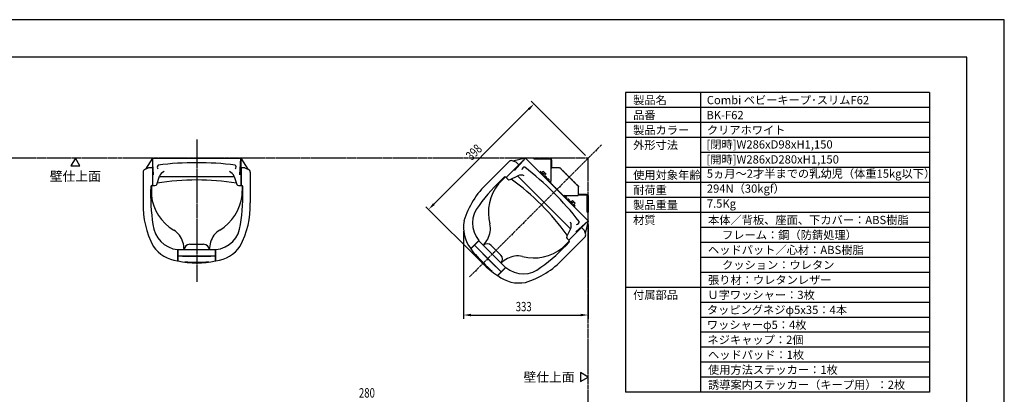
# Model space of a CAD drawing. Extents: x 0 to 4200, y 0 to 2970.
# Drawn here: x 1571 to 4200, y 1970 to 2970 of the extents above; entities that cross this region are included whole.
import ezdxf
from ezdxf.enums import TextEntityAlignment as Align

# ---------------------------------------------------------------- set-up
doc = ezdxf.new("R2010")
doc.units = 0
doc.header["$LTSCALE"] = 0.3
for name, pattern in [('CENTER2', [28.575, 19.05, -3.175, 3.175, -3.175]), ('HIDDEN2', [4.7625, 3.175, -1.5875]), ('PHANTOM2', [31.75, 15.875, -3.175, 3.175, -3.175, 3.175, -3.175])]:
    doc.linetypes.add(name, pattern=pattern)
doc.layers.get('0').update_dxf_attribs({"linetype": 'CONTINUOUS'})
doc.layers.get('DEFPOINTS').update_dxf_attribs({"linetype": 'CONTINUOUS'})
for name, color, linetype in [('CENTER', 6, 'CENTER2'), ('DIMS', 1, 'CONTINUOUS'), ('GENKYO', 3, 'CONTINUOUS'), ('MODEL', 7, 'CONTINUOUS'), ('MODEL2', 4, 'HIDDEN2'), ('TEXT', 7, 'CONTINUOUS'), ('TEXTLINE', 7, 'CONTINUOUS'), ('TITLE', 7, 'CONTINUOUS')]:
    doc.layers.add(name, color=color, linetype=linetype)
doc.styles.add('DIMS', font='romans.shx', dxfattribs={"width": 0.75, "bigfont": 'bigfont.shx'})
doc.styles.get("Standard").update_dxf_attribs({"font": 'romans.shx', "bigfont": 'bigfont.shx'})

# ---------------------------------------------------------------- blocks, each defined once
blk = doc.blocks.new('*U82')
at = {"layer": 'DIMS', "color": 7, "style": 'DIMS', "width": 0.75}
blk.add_text('333', height=25, dxfattribs=at).set_placement((2895.4, 2191.6))
blk = doc.blocks.new('*U84')
at = {"layer": 'DIMS', "color": 7, "style": 'DIMS', "width": 0.75}
blk.add_text('398', height=25, rotation=45, dxfattribs=at).set_placement((2777.4, 2592.4))
blk = doc.blocks.new('*U86')
at = {"layer": 'DIMS', "color": 7, "style": 'DIMS', "width": 0.75}
blk.add_text('280', height=25, dxfattribs=at).set_placement((2476.7, 1961.3))

msp = doc.modelspace()

# ---------------------------------------------------------------- linework, layer by layer
at = {"layer": 'CENTER'}
for p, q in [((2043.5, 2650.3), (2043.5, 2270.2)), ((3124.1, 2635.6), (2772, 2283.5))]:
    msp.add_line(p, q, dxfattribs=at)
at = {"layer": 'DEFPOINTS'}
for p, q in [((4200, 2970), (0, 2970)), ((4200, 0), (4200, 2970))]:
    msp.add_line(p, q, dxfattribs=at)
at = {"layer": 'DIMS'}
for p, q in [((3081.7, 2607.4), (2937, 2752.1)), ((2676.8, 2477.7), (2929.9, 2730.8)), ((2800.3, 2325.9), (2655.6, 2470.6)), ((3088.8, 2423.4), (3088.8, 2171.6)), ((2755.6, 2405.6), (2755.6, 2171.6)), ((2775.6, 2181.6), (3068.8, 2181.6))]:
    msp.add_line(p, q, dxfattribs=at)
for points in [[(2927.6, 2733.2), (2932.3, 2728.5), (2944.1, 2745)], [(2674.4, 2480), (2679.1, 2475.3), (2662.6, 2463.5)], [(2775.6, 2184.9), (2775.6, 2178.2), (2755.6, 2181.6)], [(3068.8, 2184.9), (3068.8, 2178.2), (3088.8, 2181.6)]]:
    msp.add_solid(points, dxfattribs=at)
at = {"layer": 'GENKYO', "linetype": 'PHANTOM2'}
for p, q in [((3088.8, 2600.3), (350, 2600.3)), ((3088.8, 701.2), (3088.8, 2600.3))]:
    msp.add_line(p, q, dxfattribs=at)
at = {"layer": 'MODEL'}
for p, q in [((1925.5, 2600.3), (1906.9, 2570.8)), ((1925.5, 2600.3), (2161.5, 2600.3)), ((1925.5, 2600.3), (1925.5, 2527)), ((1928.1, 2555.8), (1925.5, 2600.3)), ((2158.8, 2555.8), (2161.5, 2600.3)), ((2161.5, 2600.3), (2180, 2570.9)), ((2161.5, 2600.3), (2161.5, 2527)), ((2877.7, 2591.4), (2819.8, 2533.6)), ((2903.8, 2582.6), (2869.9, 2548.7)), ((2921.9, 2600.3), (2870.1, 2548.5)), ((2896.2, 2589.7), (2886, 2593.3)), ((2921.9, 2600.3), (2887.9, 2592.6)), ((2892.3, 2567), (2921.9, 2600.3)), ((2897.7, 2588.8), (2903.8, 2582.6)), ((2901.9, 2580.7), (2901.8, 2580.2)), ((2921.9, 2600.3), (3088.8, 2433.4)), ((1900.5, 2562.8), (1900.5, 2480.9)), ((1914.8, 2574.6), (1905, 2570)), ((1916.5, 2575), (1925.2, 2575)), ((1925.2, 2575), (1925.2, 2527)), ((1925.2, 2572.3), (1925.5, 2571.8)), ((1936.6, 2530.4), (1944, 2552.3)), ((1943.7, 2551.5), (2143.3, 2551.5)), ((2143.3, 2551.5), (2150.4, 2530.4)), ((2161.5, 2571.8), (2161.8, 2572.3)), ((2161.8, 2575), (2170.5, 2575)), ((2161.8, 2575), (2161.8, 2527)), ((2172.2, 2574.6), (2182, 2570)), ((2186.5, 2562.8), (2186.5, 2480.9)), ((2867.8, 2550.4), (2849.6, 2532.1)), ((2871.8, 2550.6), (2872.4, 2550.8)), ((2880.4, 2543), (2901, 2553.3)), ((2900.3, 2552.9), (3041.4, 2411.8)), ((1922.5, 2526.8), (1922.6, 2500.9)), ((1923.6, 2527), (1931.9, 2527)), ((1925.2, 2529.8), (1925.5, 2530.2)), ((2155.1, 2527), (2163.4, 2527)), ((2161.5, 2530.2), (2161.8, 2529.8)), ((2164.5, 2526.8), (2164.4, 2500.9)), ((2868.8, 2549.8), (2874.6, 2544)), ((2186.4, 2514.9), (2186.5, 2514.9)), ((3088.8, 2433.4), (3037, 2381.6)), ((3055.5, 2403.8), (3088.8, 2433.4)), ((3088.8, 2433.4), (3081.1, 2399.6)), ((3041.4, 2411.8), (3031.5, 2391.9)), ((3071.1, 2415.3), (3037.2, 2381.4)), ((3068.6, 2413.3), (3069.2, 2413.4)), ((3071.1, 2415.3), (3077.3, 2409.2)), ((3078.2, 2407.7), (3081.8, 2397.5)), ((2025, 2370.5), (2062, 2370.5)), ((2796.7, 2380.4), (2775.4, 2359)), ((2793.9, 2377.5), (2794, 2376.8)), ((2797.2, 2379.8), (2868.2, 2308.8)), ((2829.8, 2367.4), (2855.9, 2341.3)), ((3038.9, 2379.4), (3020.6, 2361.1)), ((3079.9, 2389.2), (3022, 2331.3)), ((3032.4, 2386.1), (3038.3, 2380.3)), ((3039.2, 2383.9), (3039.1, 2383.3)), ((1992.5, 2356.3), (1992.5, 2326.1)), ((1992.5, 2352.2), (1993.1, 2351.8)), ((1993.2, 2356.2), (2093.7, 2356.2)), ((2093.8, 2351.7), (2094.5, 2352.1)), ((2094.5, 2326.1), (2094.5, 2356.3)), ((2778.3, 2362), (2779.1, 2361.8)), ((3046, 2355.4), (3046, 2355.3)), ((1992.5, 2330.3), (1993.1, 2330.7)), ((2094, 2330.7), (2094.5, 2330.2)), ((2847.5, 2286.9), (2868.9, 2308.3)), ((2850.4, 2290.5), (2850.4, 2289.8)), ((2865.1, 2305.5), (2865.9, 2305.3))]:
    msp.add_line(p, q, dxfattribs=at)
for centre, radius, start, end in [((1945.1, 2576.6), 6.97, 132.3039, 227.7477), ((2044.4, 1741.6), 846.6, 83.0861, 97.0505), ((2141.9, 2576.6), 6.97, 312.2523, 50.7872), ((2883.3, 2585.8), 8, 70.641, 135), ((2894.8, 2586), 4, 45, 70.641), ((2919, 2569.7), 6.97, 87.3039, 182.7477), ((2398.7, 1909), 846.6, 38.0861, 52.0505), ((1908.5, 2562.8), 8, 115.641, 180), ((1916.5, 2571), 4, 90, 115.641), ((1962.7, 2545.7), 19.8, 109.0411, 160.7615), ((2124.2, 2545.7), 19.9, 16.9759, 70.7924), ((2170.5, 2571), 4, 64.359, 90), ((2178.5, 2562.8), 8, 0, 64.4275), ((2866.6, 2547.7), 3, 45, 133.114), ((2909.6, 2535.4), 19.8, 64.0411, 115.7615), ((2469, 2506.1), 548.6, 178.114, 188.6829), ((1923.6, 2524), 3, 90, 178.114), ((1931.9, 2532), 5, 269.9999, 341.4), ((2043.2, 1898.8), 643.3, 80.4992, 99.453), ((2155.1, 2532), 5, 198.5997, 270.0001), ((1618, 2506.1), 548.6, 351.3171, 1.886), ((2163.4, 2524), 3, 1.886, 90.0001), ((2975.4, 2367), 227.9, 133.0618, 163.2148), ((3239.6, 2149.4), 548.6, 133.114, 143.6829), ((2945.4, 2455.1), 123, 141.2263, 194.3368), ((2878.2, 2547.5), 5, 224.9999, 296.4), ((2509.1, 2021), 643.3, 35.4992, 54.453), ((2044.8, 2514.3), 123, 186.2263, 239.3368), ((2042.2, 2514.3), 123, 300.6632, 353.7737), ((2128.3, 2473.2), 227.9, 178.0618, 208.2148), ((1958.7, 2473.2), 227.9, 331.7852, 1.9382), ((2853.7, 2426.9), 73.6, 139.864, 219.2066), ((1999.9, 2429.5), 73.6, 184.864, 264.2066), ((2087.1, 2429.5), 73.6, 275.7824, 355.136), ((2846.2, 2415.6), 90.6, 169.0514, 218.6471), ((2777.8, 2412.3), 50, 350.272, 14.3368), ((3023.8, 2421.2), 19.9, 331.9759, 25.7924), ((3058.1, 2430.6), 6.97, 267.2523, 5.7872), ((1956.6, 2365.5), 50, 35.272, 59.3368), ((1942.3, 2355.4), 67.5, 0.6874, 35.272), ((2144.7, 2355.4), 67.5, 144.728, 179.3094), ((2130.4, 2365.5), 50, 120.6632, 144.728), ((2760.6, 2415.2), 67.5, 315.6874, 350.272), ((3074.4, 2406.4), 4, 19.359, 45), ((3074.3, 2394.9), 8, 315, 19.4275), ((2025, 2355.5), 15, 90.0555, 177.3367), ((2062, 2355.5), 15, 2.6079, 90.0164), ((3115.8, 2040.7), 465.3, 133.2147, 136.9474), ((4424.8, 3935.9), 2268.6, 223.7172, 226.2678), ((4457.6, 3969.1), 2314.8, 223.7494, 226.2491), ((2819.2, 2356.8), 15, 45.0555, 132.3367), ((2637.9, 2751.1), 548.6, 306.3171, 316.886), ((3036, 2389.7), 5, 153.5997, 225.0001), ((3036.2, 2378.2), 3, 316.886, 45.0001), ((2002.5, 2416.2), 90.6, 214.0514, 263.6471), ((2458.3, 2341.7), 465.3, 178.2147, 181.9474), ((1385.7, 2335.7), 708.3, 359.212, 1.6596), ((2084.5, 2416.2), 90.6, 276.3766, 325.9486), ((2968.3, 2479.9), 227.7, 212.2633, 237.803), ((3246.9, 2757.8), 618.6, 221.9801, 227.9464), ((2991.7, 2502.8), 259, 217.823, 232.1036), ((2845.3, 2330.7), 15, 317.6079, 45.0164), ((2943.6, 2457), 123, 255.6632, 308.7737), ((2043.5, 4654.1), 2314.8, 268.7494, 271.2491), ((2043.8, 4607.4), 2268.6, 268.7172, 271.2678), ((2043.5, 2548), 227.7, 257.2633, 282.803), ((2044, 2941.5), 618.6, 266.9801, 272.9464), ((2043.8, 2580.7), 259, 262.823, 277.1036), ((2903.7, 2272.2), 67.5, 99.728, 134.3094), ((2900.7, 2289.4), 50, 75.6632, 99.728), ((2855.5, 2487), 227.9, 286.7852, 316.9382), ((2353.1, 2794.9), 708.3, 314.212, 316.6596), ((2915.4, 2365.3), 73.6, 230.7824, 310.136), ((2904.1, 2357.7), 90.6, 231.3766, 280.9486)]:
    msp.add_arc(centre, radius, start, end, dxfattribs=at)
at = {"layer": 'MODEL2'}
for p, q in [((2944.8, 2600.3), (2988.8, 2600.3)), ((2944.8, 2597.7), (2944.8, 2600.3)), ((2988.8, 2599.3), (2944.8, 2599.3)), ((2988.3, 2597.7), (2944.8, 2597.7)), ((2988.8, 2600.3), (2988.8, 2599.3)), ((2989.8, 2596.3), (2991.4, 2596.3)), ((2989.8, 2596.3), (2989.8, 2596.2)), ((2989.8, 2574.4), (2989.8, 2596.2)), ((2991.4, 2596.2), (2989.8, 2596.2)), ((2989.8, 2596.2), (2989.8, 2596.2)), ((2989.8, 2596.2), (2989.8, 2596.2)), ((2991.4, 2596.3), (2991.4, 2596.2)), ((2991.4, 2596.3), (2991.4, 2596.3)), ((2991.4, 2574.5), (2991.4, 2596.2)), ((2991.4, 2596.2), (2991.4, 2596.2)), ((3051.6, 2471.2), (2959.7, 2563.2)), ((2961.8, 2565.3), (2960.7, 2564.2)), ((2961.8, 2565.3), (2989.4, 2537.7)), ((2968.9, 2565.3), (2965.4, 2561.8)), ((2968.6, 2565), (2969.1, 2564.7)), ((2968.9, 2565.3), (2976, 2558.2)), ((2972.1, 2561.4), (2968.9, 2558.2)), ((2969.1, 2564.7), (2969.5, 2564.4)), ((2969.5, 2564.4), (2969.9, 2564.2)), ((2969.9, 2564.2), (2970.3, 2563.9)), ((2970.3, 2563.9), (2970.7, 2563.5)), ((2970.7, 2563.5), (2971, 2563.2)), ((2971, 2563.2), (2971.3, 2562.8)), ((2971.3, 2562.8), (2971.6, 2562.4)), ((2971.6, 2562.4), (2971.9, 2561.9)), ((2971.9, 2561.9), (2972.1, 2561.4)), ((2972.1, 2561.4), (2972.6, 2561.2)), ((2972.4, 2554.7), (2976, 2558.2)), ((2972.6, 2561.2), (2973.1, 2560.9)), ((2973.1, 2560.9), (2973.5, 2560.6)), ((2973.5, 2560.6), (2973.9, 2560.3)), ((2973.9, 2560.3), (2974.2, 2560)), ((2974.2, 2560), (2974.5, 2559.6)), ((2974.5, 2559.6), (2974.9, 2559.2)), ((2974.9, 2559.2), (2975.1, 2558.8)), ((2975.1, 2558.8), (2975.4, 2558.4)), ((2975.4, 2558.4), (2975.7, 2557.9)), ((2989.8, 2574.5), (2989.5, 2574.1)), ((3012.1, 2574.2), (2989.5, 2574.1)), ((2989.5, 2574.1), (2989.5, 2538.5)), ((3012.5, 2574.5), (2989.8, 2574.5)), ((2989.8, 2574.5), (2991.4, 2574.5)), ((3012.1, 2574.2), (3012.9, 2574.1)), ((3012.5, 2574.5), (3013.3, 2574.4)), ((3012.9, 2574.1), (3013.7, 2573.8)), ((3013.3, 2574.4), (3014, 2574.1)), ((3013.7, 2573.8), (3014.3, 2573.3)), ((3014, 2574.1), (3014.6, 2573.6)), ((3061.7, 2525.8), (3014.3, 2573.3)), ((3062.1, 2526.2), (3014.6, 2573.6)), ((2989.3, 2537.5), (2989.5, 2538.5)), ((2989.3, 2536.6), (2989.3, 2537.5)), ((2989.4, 2535.9), (2989.3, 2536.6)), ((2989.7, 2535.3), (2989.4, 2535.9)), ((2989.7, 2535.2), (2989.7, 2535.3)), ((2989.8, 2535), (2989.7, 2535.2)), ((3062.2, 2525.2), (3061.7, 2525.8)), ((3062.1, 2526.2), (3062.6, 2525.5)), ((3062.6, 2524.5), (3062.2, 2525.2)), ((3062.6, 2525.5), (3062.9, 2524.8)), ((3062.7, 2523.7), (3062.6, 2524.5)), ((3062.9, 2524.8), (3063, 2524)), ((3023.5, 2501.3), (3023.6, 2501.3)), ((3023.6, 2501.3), (3023.7, 2501.2)), ((3023.7, 2501.2), (3024.3, 2500.9)), ((3023.7, 2501.2), (3023.7, 2501.2)), ((3024.3, 2500.9), (3025.1, 2500.8)), ((3025.1, 2500.8), (3026, 2500.9)), ((3026, 2500.9), (3026.9, 2501)), ((3026.2, 2500.9), (3053.8, 2473.4)), ((3026.9, 2501), (3062.6, 2501)), ((3062.6, 2501), (3062.7, 2523.7)), ((3062.6, 2501), (3063, 2501.4)), ((3063, 2501.4), (3063, 2524)), ((3084.7, 2502.9), (3063, 2502.9)), ((3063, 2501.3), (3063, 2502.9)), ((3084.7, 2501.3), (3063, 2501.3)), ((3084.7, 2502.9), (3084.8, 2502.9)), ((3084.7, 2502.9), (3084.7, 2502.9)), ((3084.8, 2502.9), (3084.7, 2501.3)), ((3084.7, 2501.3), (3084.7, 2502.9)), ((3084.7, 2501.3), (3084.7, 2501.3)), ((3084.7, 2501.3), (3084.7, 2501.3)), ((3084.7, 2501.3), (3084.7, 2501.3)), ((3084.8, 2502.9), (3084.8, 2502.9)), ((3085.7, 2500.9), (3086.8, 2502.1)), ((3086.2, 2456.3), (3086.2, 2499.8)), ((3087.8, 2456.3), (3087.8, 2500.3)), ((3087.8, 2500.3), (3088.8, 2500.3)), ((3088.8, 2500.3), (3088.8, 2456.3)), ((3046.7, 2487.5), (3043.2, 2484)), ((3046.4, 2487.2), (3046.9, 2486.9)), ((3046.7, 2487.5), (3053.8, 2480.4)), ((3049.9, 2483.7), (3046.7, 2480.4)), ((3046.9, 2486.9), (3047.3, 2486.7)), ((3047.3, 2486.7), (3047.7, 2486.4)), ((3047.7, 2486.4), (3048.1, 2486.1)), ((3048.1, 2486.1), (3048.5, 2485.7)), ((3048.5, 2485.7), (3048.8, 2485.4)), ((3048.8, 2485.4), (3049.1, 2485)), ((3049.1, 2485), (3049.4, 2484.6)), ((3049.4, 2484.6), (3049.7, 2484.1)), ((3049.7, 2484.1), (3049.9, 2483.7)), ((3049.9, 2483.7), (3050.4, 2483.4)), ((3050.2, 2476.9), (3053.8, 2480.4)), ((3050.4, 2483.4), (3050.8, 2483.1)), ((3050.8, 2483.1), (3051.3, 2482.8)), ((3051.3, 2482.8), (3051.6, 2482.5)), ((3051.6, 2482.5), (3052, 2482.2)), ((3052, 2482.2), (3052.3, 2481.8)), ((3052.3, 2481.8), (3052.6, 2481.5)), ((3052.6, 2481.5), (3052.9, 2481)), ((3052.6, 2472.2), (3053.8, 2473.4)), ((3052.9, 2481), (3053.2, 2480.6)), ((3053.2, 2480.6), (3053.4, 2480.1)), ((3086.2, 2456.3), (3088.8, 2456.3))]:
    msp.add_line(p, q, dxfattribs=at)
for centre, radius, start, end in [((2988.3, 2596.2), 3.1, 2.6471, 90), ((2988.3, 2596.2), 1.5, 2.6471, 90), ((3084.7, 2499.8), 1.5, 0, 87.353), ((3084.7, 2499.8), 3.1, 0, 87.353)]:
    msp.add_arc(centre, radius, start, end, dxfattribs=at)
at = {"layer": 'TEXT'}
for p, q in [((1719.4, 2600.3), (1707.4, 2579.5)), ((1707.4, 2579.5), (1731.4, 2579.5)), ((1731.4, 2579.5), (1719.4, 2600.3)), ((3088.8, 2015.9), (3067.9, 2027.9)), ((3067.9, 2027.9), (3067.9, 2003.8)), ((3067.9, 2003.8), (3088.8, 2015.9))]:
    msp.add_line(p, q, dxfattribs=at)
at = {"layer": 'TEXTLINE'}
for p, q in [((3188.8, 2775.4), (3188.8, 1975.4)), ((4000, 2775.4), (3188.8, 2775.4)), ((3388.8, 2775.4), (3388.8, 1975.4)), ((4000, 2775.4), (4000, 1975.4)), ((4000, 2735.4), (3188.8, 2735.4)), ((4000, 2695.4), (3188.8, 2695.4)), ((4000, 2655.4), (3188.8, 2655.4)), ((4000, 2615.4), (3388.8, 2615.4)), ((4000, 2575.4), (3188.8, 2575.4)), ((4000, 2535.4), (3188.8, 2535.4)), ((4000, 2495.4), (3188.8, 2495.4)), ((4000, 2455.4), (3188.8, 2455.4)), ((4000, 2415.4), (3388.8, 2415.4)), ((4000, 2375.4), (3388.8, 2375.4)), ((4000, 2335.4), (3388.8, 2335.4)), ((4000, 2295.4), (3388.8, 2295.4)), ((4000, 2255.4), (3188.8, 2255.4)), ((4000, 2215.4), (3388.8, 2215.4)), ((4000, 2175.4), (3388.8, 2175.4)), ((4000, 2135.4), (3388.8, 2135.4)), ((4000, 2095.4), (3388.8, 2095.4)), ((4000, 2055.4), (3388.8, 2055.4)), ((4000, 2015.4), (3388.8, 2015.4)), ((4000, 2015.4), (3388.8, 2015.4)), ((4000, 1975.4), (3188.8, 1975.4))]:
    msp.add_line(p, q, dxfattribs=at)
at = {"layer": 'TITLE'}
for p, q in [((4100, 2870), (250, 2870)), ((4100, 100), (4100, 2870))]:
    msp.add_line(p, q, dxfattribs=at)

# ---------------------------------------------------------------- block references
for name in ['*U84', '*U82', '*U86']:
    msp.add_blockref(name, (0, 0))

# ---------------------------------------------------------------- texts
at = {"layer": 'TEXT'}
for s, height, p in [('製品名', 21.99, (3208.8, 2744.4)), ('Combi ベビーキープ･スリムF62', 21.988, (3405.6, 2744.4)), ('品番', 21.99, (3208.8, 2704.4)), ('BK-F62', 21.99, (3404.6, 2704.4)), ('製品カラー', 21.99, (3208.8, 2664.4)), ('クリアホワイト', 21.99, (3405.8, 2664.4)), ('外形寸法', 21.99, (3208.8, 2624.4)), ('[閉時]W286xD98xH1,150', 21.988, (3404.6, 2626)), ('[開時]W286xD280xH1,150', 21.988, (3404.6, 2586)), ('使用対象年齢', 21.99, (3208.8, 2544.4)), ('5ヵ月～2才半までの乳幼児（体重15kg以下）', 21.988, (3405.6, 2548.1)), ('耐荷重', 21.99, (3208.8, 2504.4)), ('294N（30kgf）', 21.988, (3405.6, 2508.1)), ('製品重量', 21.99, (3208.8, 2464.4)), ('7.5Kg', 21.99, (3405.6, 2468.1)), ('材質', 21.99, (3208.8, 2424.4)), ('本体／背板、座面、下カバー：ABS樹脂', 21.988, (3408.8, 2424.4)), ('\u3000\u3000\u3000フレーム：鋼（防錆処理）', 21.988, (3356.4, 2384.4)), ('ヘッドパット／心材：ABS樹脂', 21.988, (3408.8, 2344.4)), ('\u3000\u3000\u3000クッション：ウレタン', 21.988, (3356.4, 2304.4)), ('張り材：ウレタンレザー', 21.988, (3408.8, 2264.4)), ('付属部品', 21.99, (3208.8, 2224.4)), ('Ｕ字ワッシャー：3枚', 21.99, (3407.3, 2224.4)), ('タッピングネジφ5x35：4本', 21.988, (3405.8, 2184.4)), ('ワッシャーφ5：4枚', 21.99, (3405.8, 2144.4)), ('ネジキャップ：2個', 21.99, (3407.3, 2104.4)), ('ヘッドパッド：1枚', 21.99, (3408.8, 2064.4)), ('使用方法ステッカー：1枚', 21.988, (3408.8, 2024.4)), ('誘導案内ステッカー（キープ用）：2枚', 21.988, (3408.8, 1984.4))]:
    msp.add_text(s, height=height, dxfattribs=at).set_placement(p)
msp.add_text('壁仕上面', height=25, dxfattribs=at).set_placement((1719.4, 2564.5), align=Align.TOP_CENTER)
msp.add_text('壁仕上面', height=25, dxfattribs=at).set_placement((3052.5, 2015.9), align=Align.MIDDLE_RIGHT)

doc.saveas('drawing.dxf')
